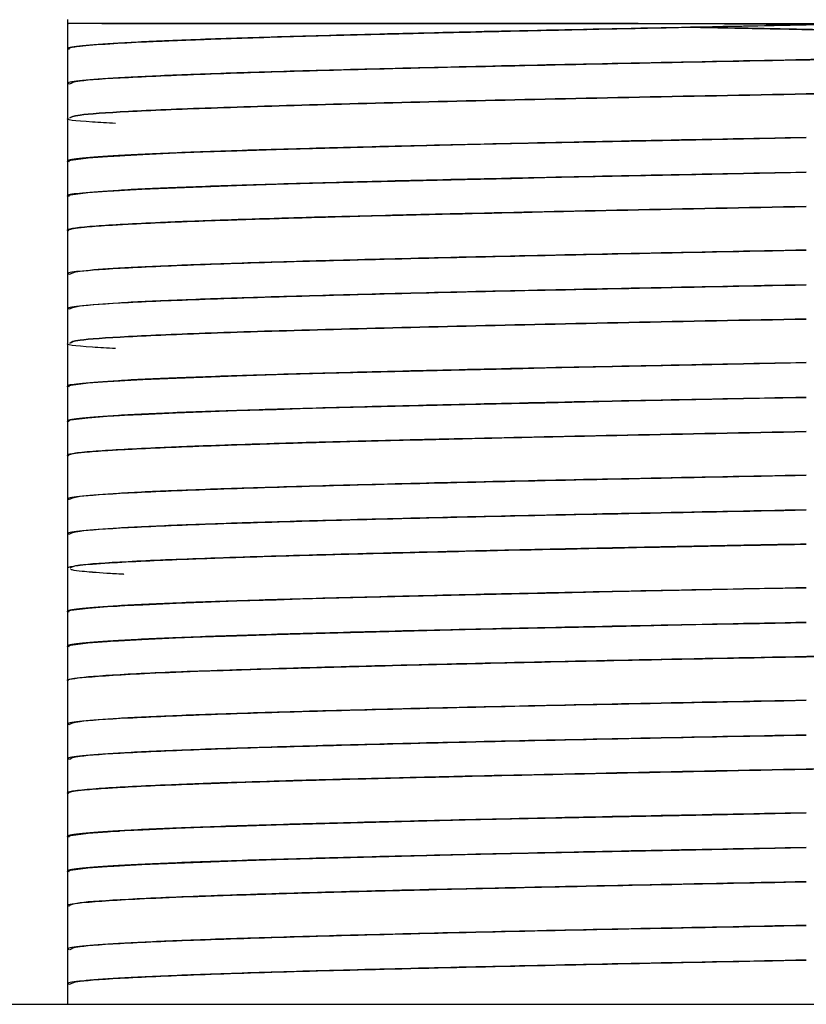
# Model space of a CAD drawing. Units: millimetres. Extents: x 10 to 416, y 10 to 287.
# Drawn here: x 256 to 258, y 167 to 169 of the extents above; entities that cross this region are included whole.
import ezdxf

# ---------------------------------------------------------------- set-up
doc = ezdxf.new("R2010")
doc.units = ezdxf.units.MM

msp = doc.modelspace()

# ---------------------------------------------------------------- linework, layer by layer
at = {"color": 7, "linetype": 'Continuous', "lineweight": 25}
for p, q in [((256.1902, 168.665), (256.1902, 168.6128)), ((257.6326, 168.658), (257.5029, 168.6555)), ((256.1902, 168.6128), (256.1902, 168.6127)), ((256.1902, 168.6127), (256.1902, 168.5511)), ((256.1926, 168.6139), (256.1906, 168.6124)), ((256.1902, 168.5511), (256.1902, 168.5509)), ((256.1902, 168.5509), (256.1902, 168.4903)), ((256.1902, 168.4903), (256.1902, 168.4128)), ((256.1902, 168.413), (256.1902, 168.3511)), ((256.1921, 168.4136), (256.1908, 168.4126)), ((256.1902, 168.3513), (256.1902, 168.2903)), ((256.1902, 168.2903), (256.1902, 168.2128)), ((256.1902, 168.2128), (256.1902, 168.2127)), ((256.1902, 168.2127), (256.1902, 168.1511)), ((256.1923, 168.2137), (256.1909, 168.2126)), ((256.1902, 168.1511), (256.1902, 168.1509)), ((256.1902, 168.1509), (256.1902, 168.0903)), ((256.1902, 168.0903), (256.1902, 168.0128)), ((256.1902, 168.013), (256.1902, 167.9511)), ((256.1921, 168.0136), (256.1908, 168.0126)), ((256.1902, 167.9513), (256.1902, 167.8903)), ((256.1902, 167.8903), (256.1902, 167.8128)), ((256.1902, 167.8128), (256.1902, 167.8127)), ((256.1902, 167.8127), (256.1902, 167.7511)), ((256.1922, 167.8137), (256.1906, 167.8124)), ((256.1902, 167.7511), (256.1902, 167.7509)), ((256.1902, 167.7509), (256.1902, 167.6903)), ((256.1902, 167.6903), (256.1902, 167.6902)), ((256.1902, 167.6902), (256.1902, 167.6128)), ((256.1902, 167.613), (256.1902, 167.5511)), ((256.1923, 167.6137), (256.1909, 167.6126)), ((256.1902, 167.5513), (256.1902, 167.4902)), ((256.1902, 167.4902), (256.1902, 167.4128)), ((256.1922, 167.4137), (256.1907, 167.4125)), ((256.1902, 167.4128), (256.1902, 167.4127)), ((256.1902, 167.4127), (256.1902, 167.3511)), ((256.1902, 167.3511), (256.1902, 167.3509)), ((256.1902, 167.3509), (256.1902, 167.2903)), ((256.1902, 167.2903), (256.1902, 167.2128)), ((256.1902, 167.213), (256.1902, 167.1511)), ((256.1921, 167.2136), (256.1908, 167.2126)), ((256.1902, 167.1513), (256.1902, 167.0902)), ((256.1902, 167.0903), (256.1902, 167.0128)), ((256.1902, 167.0128), (256.1902, 167.0127)), ((256.1902, 167.0127), (256.1902, 166.9511)), ((256.1922, 167.0137), (256.1908, 167.0126)), ((256.1902, 166.9511), (256.1902, 166.9509)), ((256.1902, 166.9509), (256.1902, 166.9152)), ((255.6902, 166.9152), (257.8902, 166.9152))]:
    msp.add_line(p, q, dxfattribs=at)
at = {"color": 7, "linetype": 'Continuous', "lineweight": 25, "flags": 128}
for points in [[(256.1902, 168.4128), (256.1903, 168.4131), (256.1907, 168.4136), (256.1963, 168.4155), (256.2271, 168.4194), (256.2613, 168.422), (256.2727, 168.4227), (256.2788, 168.423), (256.2804, 168.4231), (256.2812, 168.4232), (256.2814, 168.4232), (256.2815, 168.4232), (256.2815, 168.4232), (256.2815, 168.4232), (256.2816, 168.4232), (256.2816, 168.4232), (256.2816, 168.4232), (256.2816, 168.4232), (256.2816, 168.4232), (256.2816, 168.4232), (256.2816, 168.4232), (256.2822, 168.4232), (256.2832, 168.4233), (256.2925, 168.4238), (256.324, 168.4254), (256.3836, 168.4281), (256.4307, 168.4299), (256.4911, 168.432), (256.5611, 168.4342), (256.6035, 168.4355), (256.6478, 168.4367), (256.8967, 168.4429), (256.9791, 168.4447), (257.0388, 168.446), (257.1584, 168.4486), (257.3067, 168.4516), (257.42, 168.4539), (257.5029, 168.4555)], [(256.1902, 168.3511), (256.1903, 168.3513), (256.1906, 168.3518), (256.1959, 168.3536), (256.2264, 168.3576), (256.261, 168.3602), (256.2725, 168.3609), (256.2788, 168.3613), (256.2804, 168.3614), (256.2812, 168.3614), (256.2814, 168.3615), (256.2815, 168.3615), (256.2815, 168.3615), (256.2815, 168.3615), (256.2815, 168.3615), (256.2815, 168.3615), (256.2815, 168.3615), (256.2815, 168.3615), (256.2815, 168.3615), (256.2815, 168.3615), (256.2815, 168.3615), (256.2815, 168.3615), (256.2815, 168.3615), (256.2815, 168.3615), (256.2815, 168.3615), (256.2815, 168.3615), (256.2815, 168.3615), (256.2816, 168.3615), (256.2816, 168.3615), (256.2817, 168.3615), (256.2829, 168.3615), (256.2916, 168.362), (256.3226, 168.3636), (256.3821, 168.3663), (256.4294, 168.3681), (256.4904, 168.3703), (256.5611, 168.3725), (256.6035, 168.3738), (256.6479, 168.375), (256.8967, 168.3812), (256.979, 168.383), (257.0384, 168.3843), (257.1582, 168.3868), (257.3065, 168.3899), (257.4195, 168.3922), (257.5029, 168.3938)], [(256.1902, 168.0128), (256.1903, 168.0131), (256.1907, 168.0136), (256.1963, 168.0155), (256.2271, 168.0194), (256.2613, 168.022), (256.2727, 168.0227), (256.2788, 168.023), (256.2804, 168.0231), (256.2812, 168.0232), (256.2814, 168.0232), (256.2815, 168.0232), (256.2815, 168.0232), (256.2815, 168.0232), (256.2816, 168.0232), (256.2816, 168.0232), (256.2816, 168.0232), (256.2816, 168.0232), (256.2816, 168.0232), (256.2816, 168.0232), (256.2816, 168.0232), (256.2822, 168.0232), (256.2832, 168.0233), (256.2925, 168.0238), (256.324, 168.0254), (256.3836, 168.0281), (256.4307, 168.0299), (256.4911, 168.032), (256.5611, 168.0342), (256.6035, 168.0355), (256.6478, 168.0367), (256.8967, 168.0429), (256.9791, 168.0447), (257.0388, 168.046), (257.1584, 168.0486), (257.3067, 168.0516), (257.42, 168.0539), (257.5029, 168.0555)], [(256.1902, 167.9511), (256.1903, 167.9513), (256.1906, 167.9518), (256.1959, 167.9536), (256.2264, 167.9576), (256.261, 167.9602), (256.2725, 167.9609), (256.2788, 167.9613), (256.2804, 167.9614), (256.2812, 167.9614), (256.2814, 167.9615), (256.2815, 167.9615), (256.2815, 167.9615), (256.2815, 167.9615), (256.2815, 167.9615), (256.2815, 167.9615), (256.2815, 167.9615), (256.2815, 167.9615), (256.2815, 167.9615), (256.2815, 167.9615), (256.2815, 167.9615), (256.2815, 167.9615), (256.2815, 167.9615), (256.2815, 167.9615), (256.2815, 167.9615), (256.2815, 167.9615), (256.2815, 167.9615), (256.2816, 167.9615), (256.2816, 167.9615), (256.2817, 167.9615), (256.2829, 167.9615), (256.2916, 167.962), (256.3226, 167.9636), (256.3821, 167.9663), (256.4294, 167.9681), (256.4904, 167.9703), (256.5611, 167.9725), (256.6035, 167.9738), (256.6479, 167.975), (256.8967, 167.9812), (256.979, 167.983), (257.0384, 167.9843), (257.1582, 167.9868), (257.3065, 167.9899), (257.4195, 167.9922), (257.5029, 167.9938)], [(256.1902, 167.6128), (256.1903, 167.6131), (256.1907, 167.6136), (256.1963, 167.6155), (256.2271, 167.6194), (256.2613, 167.622), (256.2727, 167.6227), (256.2788, 167.623), (256.2804, 167.6231), (256.2812, 167.6232), (256.2814, 167.6232), (256.2815, 167.6232), (256.2815, 167.6232), (256.2815, 167.6232), (256.2816, 167.6232), (256.2816, 167.6232), (256.2816, 167.6232), (256.2816, 167.6232), (256.2816, 167.6232), (256.2816, 167.6232), (256.2816, 167.6232), (256.2822, 167.6232), (256.2832, 167.6233), (256.2925, 167.6238), (256.324, 167.6254), (256.3836, 167.6281), (256.4307, 167.6299), (256.4911, 167.632), (256.5611, 167.6342), (256.6035, 167.6355), (256.6478, 167.6367), (256.8967, 167.6429), (256.9791, 167.6447), (257.0388, 167.646), (257.1584, 167.6486), (257.3067, 167.6516), (257.42, 167.6539), (257.5029, 167.6555)], [(256.1902, 167.5511), (256.1903, 167.5513), (256.1906, 167.5518), (256.1959, 167.5536), (256.2264, 167.5576), (256.261, 167.5602), (256.2725, 167.5609), (256.2788, 167.5613), (256.2804, 167.5614), (256.2812, 167.5614), (256.2814, 167.5615), (256.2815, 167.5615), (256.2815, 167.5615), (256.2815, 167.5615), (256.2815, 167.5615), (256.2815, 167.5615), (256.2815, 167.5615), (256.2815, 167.5615), (256.2815, 167.5615), (256.2815, 167.5615), (256.2815, 167.5615), (256.2815, 167.5615), (256.2815, 167.5615), (256.2815, 167.5615), (256.2815, 167.5615), (256.2815, 167.5615), (256.2815, 167.5615), (256.2816, 167.5615), (256.2816, 167.5615), (256.2817, 167.5615), (256.2829, 167.5615), (256.2916, 167.562), (256.3226, 167.5636), (256.3821, 167.5663), (256.4294, 167.5681), (256.4904, 167.5703), (256.5611, 167.5725), (256.6035, 167.5738), (256.6479, 167.575), (256.8967, 167.5812), (256.979, 167.583), (257.0384, 167.5843), (257.1582, 167.5868), (257.3065, 167.5899), (257.4195, 167.5922), (257.5029, 167.5938)], [(256.1902, 167.2128), (256.1903, 167.2131), (256.1907, 167.2136), (256.1963, 167.2155), (256.2271, 167.2194), (256.2613, 167.222), (256.2727, 167.2227), (256.2788, 167.223), (256.2804, 167.2231), (256.2812, 167.2232), (256.2814, 167.2232), (256.2815, 167.2232), (256.2815, 167.2232), (256.2815, 167.2232), (256.2816, 167.2232), (256.2816, 167.2232), (256.2816, 167.2232), (256.2816, 167.2232), (256.2816, 167.2232), (256.2816, 167.2232), (256.2816, 167.2232), (256.2822, 167.2232), (256.2832, 167.2233), (256.2925, 167.2238), (256.324, 167.2254), (256.3836, 167.2281), (256.4307, 167.2299), (256.4911, 167.232), (256.5611, 167.2342), (256.6035, 167.2355), (256.6478, 167.2367), (256.8967, 167.2429), (256.9791, 167.2447), (257.0388, 167.246), (257.1584, 167.2486), (257.3067, 167.2516), (257.42, 167.2539), (257.5029, 167.2555)], [(256.1902, 167.1511), (256.1903, 167.1513), (256.1906, 167.1518), (256.1959, 167.1536), (256.2264, 167.1576), (256.261, 167.1602), (256.2725, 167.1609), (256.2788, 167.1613), (256.2804, 167.1614), (256.2812, 167.1614), (256.2814, 167.1615), (256.2815, 167.1615), (256.2815, 167.1615), (256.2815, 167.1615), (256.2815, 167.1615), (256.2815, 167.1615), (256.2815, 167.1615), (256.2815, 167.1615), (256.2815, 167.1615), (256.2815, 167.1615), (256.2815, 167.1615), (256.2815, 167.1615), (256.2815, 167.1615), (256.2815, 167.1615), (256.2815, 167.1615), (256.2815, 167.1615), (256.2815, 167.1615), (256.2816, 167.1615), (256.2816, 167.1615), (256.2817, 167.1615), (256.2829, 167.1615), (256.2916, 167.162), (256.3226, 167.1636), (256.3821, 167.1663), (256.4294, 167.1681), (256.4904, 167.1703), (256.5611, 167.1725), (256.6035, 167.1738), (256.6479, 167.175), (256.8967, 167.1812), (256.979, 167.183), (257.0384, 167.1843), (257.1582, 167.1868), (257.3065, 167.1899), (257.4195, 167.1922), (257.5029, 167.1938)]]:
    msp.add_lwpolyline(points, dxfattribs=at)
at = {"color": 7, "linetype": 'Continuous', "lineweight": 25}
for points, knots in [([(257.5029, 168.6559), (257.4647, 168.6563), (257.3839, 168.6572), (257.2724, 168.6578), (257.1553, 168.658), (257.0073, 168.658), (256.8285, 168.658), (256.6441, 168.658), (256.4865, 168.658), (256.3596, 168.658), (256.2648, 168.658), (256.209, 168.658), (256.1855, 168.658), (256.1914, 168.658), (256.192, 168.658)], [0, 0, 0, 0, 0.0518905, 0.1098883, 0.1556711, 0.2197605, 0.3295658, 0.4393711, 0.5491764, 0.6589817, 0.768787, 0.8785923, 0.9883976, 1, 1, 1, 1]), ([(256.1907, 168.6128), (256.191, 168.6134), (256.1916, 168.6146), (256.1999, 168.6164), (256.2187, 168.6189), (256.2572, 168.622), (256.3146, 168.6251), (256.3611, 168.6272), (256.3918, 168.6284), (256.4194, 168.6295), (256.4599, 168.631), (256.5181, 168.6329), (256.6012, 168.6355), (256.6921, 168.6379), (256.7904, 168.6404), (256.8861, 168.6426), (256.9897, 168.645), (257.1149, 168.6478), (257.2887, 168.6515), (257.4265, 168.6544), (257.5029, 168.6559)], [0, 0, 0, 0, 0.0416736, 0.0846812, 0.121356, 0.2226166, 0.3050737, 0.3392555, 0.3687285, 0.3934925, 0.4135472, 0.4720045, 0.5304615, 0.5889184, 0.6473751, 0.7058317, 0.7487381, 0.8120768, 0.895836, 1, 1, 1, 1]), ([(256.2528, 168.658), (256.2517, 168.658), (256.2477, 168.658), (256.2788, 168.658), (256.345, 168.658), (256.4484, 168.658), (256.5842, 168.658), (256.7496, 168.658), (256.9405, 168.658), (257.1541, 168.658), (257.3861, 168.658), (257.5501, 168.658), (257.6326, 168.658)], [0, 0, 0, 0, 0.043718, 0.147893, 0.25218, 0.358215, 0.464859, 0.570932, 0.677062, 0.783866, 0.891351, 1, 1, 1, 1]), ([(257.5029, 168.6555), (257.4036, 168.6536), (257.2078, 168.6497), (256.9437, 168.6441), (256.7151, 168.6386), (256.5268, 168.6333), (256.3805, 168.6282), (256.2754, 168.6232), (256.2136, 168.6184), (256.1876, 168.6149), (256.1924, 168.613), (256.1933, 168.6127)], [0, 0, 0, 0, 0.135919, 0.267802, 0.395647, 0.519455, 0.639224, 0.754953, 0.866642, 0.974289, 1, 1, 1, 1]), ([(257.2971, 168.6517), (257.3132, 168.6513), (257.3561, 168.6505), (257.4296, 168.649), (257.5199, 168.6473), (257.6788, 168.6442), (257.9351, 168.6394), (258.1545, 168.6354), (258.2775, 168.6331)], [0, 0, 0, 0, 0.051878, 0.137892, 0.231416, 0.33245, 0.625524, 1, 1, 1, 1]), ([(258.2775, 168.6331), (258.2339, 168.6339), (258.1497, 168.6355), (258.0258, 168.6378), (257.9104, 168.6399), (257.8039, 168.6419), (257.7068, 168.6437), (257.5672, 168.6463), (257.4295, 168.649), (257.3266, 168.6511), (257.2974, 168.6517)], [0, 0, 0, 0, 0.133959, 0.258847, 0.374665, 0.481411, 0.579084, 0.667684, 0.905722, 1, 1, 1, 1]), ([(259.5874, 168.6511), (259.5883, 168.6509), (259.5948, 168.6486), (259.5644, 168.6451), (259.5027, 168.6407), (259.4277, 168.637), (259.3255, 168.6331), (259.1919, 168.6288), (259.0167, 168.6241), (258.7959, 168.619), (258.528, 168.6133), (258.2155, 168.6072), (257.9494, 168.6022), (257.751, 168.5985), (257.6268, 168.5962), (257.5445, 168.5946), (257.5029, 168.5938)], [0, 0, 0, 0, 0.0157143, 0.1198228, 0.1809158, 0.2479942, 0.3137327, 0.3875472, 0.4694338, 0.5593882, 0.6574057, 0.7634811, 0.8776086, 0.9175079, 0.9583057, 1, 1, 1, 1]), ([(257.5029, 168.5938), (257.505, 168.5938), (257.5099, 168.5939), (257.5208, 168.5941), (257.5452, 168.5946), (257.6101, 168.5958), (257.7176, 168.5978), (257.8245, 168.5998), (257.9189, 168.6015), (258.0157, 168.6033), (258.1664, 168.6062), (258.3388, 168.6095), (258.5027, 168.6128), (258.6338, 168.6155), (258.7564, 168.6181), (258.8733, 168.6206), (258.9858, 168.6232), (259.1057, 168.6263), (259.2306, 168.6298), (259.3926, 168.6353), (259.481, 168.6393), (259.5233, 168.642), (259.5288, 168.6424), (259.5415, 168.6433), (259.5602, 168.6449), (259.5797, 168.6472), (259.5901, 168.6493), (259.5893, 168.6507), (259.589, 168.6511)], [0, 0, 0, 0, 0.002071, 0.004921, 0.01098, 0.026601, 0.0698, 0.117355, 0.131473, 0.16243, 0.212264, 0.279971, 0.334875, 0.381629, 0.420231, 0.47124, 0.517765, 0.559805, 0.630335, 0.700866, 0.839659, 0.84296, 0.848007, 0.859468, 0.890662, 0.930135, 0.980567, 1, 1, 1, 1]), ([(257.5029, 168.5938), (257.4036, 168.5918), (257.2078, 168.588), (256.9437, 168.5824), (256.7151, 168.5769), (256.5268, 168.5716), (256.3805, 168.5665), (256.2754, 168.5615), (256.2136, 168.5567), (256.1876, 168.5532), (256.1924, 168.5513), (256.1933, 168.5509)], [0, 0, 0, 0, 0.135919, 0.267803, 0.395649, 0.519457, 0.639226, 0.754956, 0.866645, 0.974292, 1, 1, 1, 1]), ([(256.1948, 168.5511), (256.1973, 168.5528), (256.2028, 168.5566), (256.2896, 168.5625), (256.4363, 168.5688), (256.6406, 168.575), (256.8927, 168.5813), (257.1822, 168.5875), (257.396, 168.5917), (257.5029, 168.5938)], [0, 0, 0, 0, 0.121492, 0.26791, 0.414328, 0.560746, 0.707164, 0.853582, 1, 1, 1, 1]), ([(257.5029, 168.533), (257.5632, 168.5342), (257.7034, 168.5368), (257.9258, 168.5409), (258.1646, 168.5454), (258.3806, 168.5496), (258.5595, 168.5532), (258.6887, 168.5559), (258.7865, 168.558), (258.881, 168.56), (258.9955, 168.5627), (259.1343, 168.5663), (259.2535, 168.5699), (259.3457, 168.573), (259.4102, 168.5755), (259.4653, 168.578), (259.5109, 168.5804), (259.5484, 168.583), (259.5829, 168.5863), (259.5844, 168.5888), (259.5853, 168.5903)], [0, 0, 0, 0, 0.0602358, 0.1401229, 0.2171618, 0.2947453, 0.3570233, 0.4039816, 0.4356114, 0.4678527, 0.5150088, 0.5770712, 0.6540286, 0.6974858, 0.7409405, 0.784395, 0.8278495, 0.8713038, 0.9230144, 1, 1, 1, 1]), ([(259.5898, 168.5902), (259.5896, 168.5897), (259.589, 168.5886), (259.581, 168.5868), (259.5667, 168.5848), (259.5448, 168.5828), (259.5117, 168.5804), (259.466, 168.578), (259.4097, 168.5755), (259.3461, 168.573), (259.2549, 168.5699), (259.1343, 168.5663), (258.9956, 168.5627), (258.881, 168.56), (258.7929, 168.5581), (258.7136, 168.5564), (258.6217, 168.5545), (258.499, 168.552), (258.3435, 168.5489), (258.1059, 168.5443), (257.8608, 168.5397), (257.6593, 168.5359), (257.5714, 168.5343), (257.533, 168.5336), (257.5146, 168.5333), (257.5065, 168.5331), (257.5029, 168.533)], [0, 0, 0, 0, 0.0271615, 0.0602377, 0.0940051, 0.1284637, 0.1679598, 0.2167932, 0.2602431, 0.300209, 0.3458099, 0.4227931, 0.4848774, 0.5320515, 0.5643069, 0.5883913, 0.6222927, 0.6660086, 0.7195354, 0.7828682, 0.9043676, 0.9579132, 0.9814806, 0.9918508, 0.9964138, 1, 1, 1, 1]), ([(256.1948, 168.4903), (256.1973, 168.492), (256.2028, 168.4959), (256.2896, 168.5018), (256.4363, 168.508), (256.6406, 168.5143), (256.8927, 168.5205), (257.1822, 168.5268), (257.396, 168.531), (257.5029, 168.533)], [0, 0, 0, 0, 0.121491, 0.267909, 0.414327, 0.560745, 0.707164, 0.853582, 1, 1, 1, 1]), ([(257.5029, 168.533), (257.396, 168.531), (257.1822, 168.5268), (256.8927, 168.5205), (256.6406, 168.5143), (256.4363, 168.508), (256.2896, 168.5018), (256.2028, 168.4959), (256.1973, 168.492), (256.1948, 168.4903)], [0, 0, 0, 0, 0.146403, 0.292806, 0.439209, 0.585611, 0.732014, 0.878417, 1, 1, 1, 1]), ([(256.2757, 168.4806), (256.2614, 168.4814), (256.2096, 168.4843), (256.1839, 168.4872), (256.1917, 168.4894), (256.192, 168.4895)], [0, 0, 0, 0, 0.2680118, 0.9733142, 1, 1, 1, 1]), ([(257.5029, 168.4555), (257.4036, 168.4536), (257.2078, 168.4498), (256.9437, 168.4442), (256.7151, 168.4387), (256.5268, 168.4335), (256.3805, 168.4284), (256.2754, 168.4235), (256.2136, 168.4187), (256.1876, 168.4152), (256.1924, 168.4134), (256.1933, 168.413)], [0, 0, 0, 0, 0.135924, 0.267811, 0.395661, 0.519473, 0.639246, 0.754978, 0.86667, 0.974319, 1, 1, 1, 1]), ([(257.5029, 168.3938), (257.4036, 168.3919), (257.2078, 168.3881), (256.9437, 168.3825), (256.7151, 168.377), (256.5268, 168.3717), (256.3805, 168.3667), (256.2754, 168.3617), (256.2136, 168.357), (256.1876, 168.3535), (256.1924, 168.3516), (256.1933, 168.3513)], [0, 0, 0, 0, 0.135925, 0.267813, 0.395664, 0.519477, 0.63925, 0.754983, 0.866676, 0.974326, 1, 1, 1, 1]), ([(256.1905, 168.2903), (256.1904, 168.2904), (256.1893, 168.2909), (256.1926, 168.2922), (256.2005, 168.2941), (256.2212, 168.2966), (256.2544, 168.2992), (256.3205, 168.303), (256.4196, 168.3072), (256.5666, 168.312), (256.716, 168.3162), (256.915, 168.3208), (257.1789, 168.3266), (257.3954, 168.3309), (257.5029, 168.333)], [0, 0, 0, 0, 0.0040352, 0.038729, 0.0836175, 0.141512, 0.2180205, 0.2670574, 0.4139575, 0.5119797, 0.5992398, 0.7035485, 0.8527587, 1, 1, 1, 1]), ([(257.5029, 168.333), (257.3954, 168.3309), (257.1809, 168.3267), (256.949, 168.3216), (256.7915, 168.3179), (256.7029, 168.3157), (256.6298, 168.3138), (256.5526, 168.3115), (256.4554, 168.3084), (256.3616, 168.3048), (256.2882, 168.3012), (256.2357, 168.2979), (256.2039, 168.2947), (256.1886, 168.2921), (256.1921, 168.2907), (256.1929, 168.2903)], [0, 0, 0, 0, 0.147177, 0.293462, 0.351659, 0.409857, 0.451444, 0.490759, 0.565866, 0.667718, 0.741413, 0.81647, 0.902685, 0.975924, 1, 1, 1, 1]), ([(257.5029, 168.2555), (257.4036, 168.2536), (257.2078, 168.2497), (256.9437, 168.2441), (256.7151, 168.2386), (256.5268, 168.2333), (256.3805, 168.2282), (256.2754, 168.2232), (256.2136, 168.2184), (256.1876, 168.2149), (256.1924, 168.213), (256.1933, 168.2127)], [0, 0, 0, 0, 0.135919, 0.267802, 0.395647, 0.519455, 0.639224, 0.754953, 0.866642, 0.974289, 1, 1, 1, 1]), ([(256.1948, 168.2128), (256.1973, 168.2145), (256.2027, 168.2183), (256.2896, 168.2242), (256.4363, 168.2305), (256.6406, 168.2367), (256.8927, 168.243), (257.1822, 168.2493), (257.396, 168.2534), (257.5029, 168.2555)], [0, 0, 0, 0, 0.121818, 0.268182, 0.414545, 0.560909, 0.707273, 0.853636, 1, 1, 1, 1]), ([(257.5029, 168.1938), (257.4036, 168.1918), (257.2078, 168.188), (256.9437, 168.1824), (256.7151, 168.1769), (256.5268, 168.1716), (256.3805, 168.1665), (256.2754, 168.1615), (256.2136, 168.1567), (256.1876, 168.1532), (256.1924, 168.1513), (256.1933, 168.1509)], [0, 0, 0, 0, 0.135919, 0.267802, 0.395647, 0.519455, 0.639224, 0.754953, 0.866642, 0.974289, 1, 1, 1, 1]), ([(256.1948, 168.1511), (256.1973, 168.1528), (256.2028, 168.1566), (256.2896, 168.1625), (256.4363, 168.1688), (256.6406, 168.175), (256.8927, 168.1813), (257.1822, 168.1875), (257.396, 168.1917), (257.5029, 168.1938)], [0, 0, 0, 0, 0.121494, 0.267912, 0.41433, 0.560747, 0.707165, 0.853582, 1, 1, 1, 1]), ([(256.1948, 168.0903), (256.1973, 168.092), (256.2028, 168.0959), (256.2896, 168.1018), (256.4363, 168.108), (256.6406, 168.1143), (256.8927, 168.1205), (257.1822, 168.1268), (257.396, 168.131), (257.5029, 168.133)], [0, 0, 0, 0, 0.121494, 0.267912, 0.41433, 0.560747, 0.707165, 0.853582, 1, 1, 1, 1]), ([(257.5029, 168.133), (257.396, 168.131), (257.1822, 168.1268), (256.8927, 168.1205), (256.6406, 168.1143), (256.4363, 168.108), (256.2896, 168.1018), (256.2028, 168.0959), (256.1973, 168.092), (256.1949, 168.0903)], [0, 0, 0, 0, 0.146443, 0.292886, 0.439329, 0.585772, 0.732215, 0.878658, 1, 1, 1, 1]), ([(256.2758, 168.0806), (256.2615, 168.0814), (256.2096, 168.0843), (256.1839, 168.0872), (256.1916, 168.0894), (256.1918, 168.0894)], [0, 0, 0, 0, 0.269414, 0.977602, 1, 1, 1, 1]), ([(257.5029, 168.0555), (257.4036, 168.0536), (257.2079, 168.0498), (256.9437, 168.0442), (256.7152, 168.0387), (256.5269, 168.0335), (256.3806, 168.0284), (256.2754, 168.0235), (256.2136, 168.0187), (256.1876, 168.0152), (256.1924, 168.0134), (256.1933, 168.013)], [0, 0, 0, 0, 0.135904, 0.267774, 0.395607, 0.519403, 0.639161, 0.754881, 0.866561, 0.9742, 1, 1, 1, 1]), ([(257.5029, 167.9938), (257.4036, 167.9919), (257.2078, 167.9881), (256.9437, 167.9825), (256.7151, 167.977), (256.5268, 167.9717), (256.3805, 167.9667), (256.2754, 167.9617), (256.2136, 167.957), (256.1876, 167.9535), (256.1924, 167.9516), (256.1933, 167.9513)], [0, 0, 0, 0, 0.135921, 0.267805, 0.395652, 0.519461, 0.639231, 0.754962, 0.866651, 0.974299, 1, 1, 1, 1]), ([(256.1905, 167.8903), (256.1904, 167.8904), (256.1893, 167.8909), (256.1926, 167.8922), (256.2005, 167.8941), (256.2212, 167.8966), (256.2544, 167.8992), (256.3205, 167.903), (256.4196, 167.9072), (256.5666, 167.912), (256.716, 167.9162), (256.915, 167.9208), (257.1789, 167.9266), (257.3954, 167.9309), (257.5029, 167.933)], [0, 0, 0, 0, 0.004035, 0.038729, 0.083618, 0.141512, 0.21802, 0.267057, 0.413957, 0.51198, 0.59924, 0.703549, 0.852759, 1, 1, 1, 1]), ([(257.5029, 167.933), (257.3954, 167.9309), (257.1809, 167.9267), (256.949, 167.9216), (256.7915, 167.9179), (256.7029, 167.9157), (256.6298, 167.9138), (256.5526, 167.9115), (256.4554, 167.9084), (256.3616, 167.9048), (256.2882, 167.9012), (256.2357, 167.8979), (256.2039, 167.8947), (256.1886, 167.8921), (256.1921, 167.8907), (256.1929, 167.8903)], [0, 0, 0, 0, 0.147174, 0.293456, 0.351653, 0.409849, 0.451436, 0.49075, 0.565856, 0.667705, 0.7414, 0.816455, 0.902668, 0.975906, 1, 1, 1, 1]), ([(257.5029, 167.8555), (257.4036, 167.8536), (257.2078, 167.8497), (256.9437, 167.8441), (256.7151, 167.8386), (256.5268, 167.8333), (256.3805, 167.8282), (256.2754, 167.8232), (256.2136, 167.8184), (256.1876, 167.8149), (256.1924, 167.813), (256.1933, 167.8127)], [0, 0, 0, 0, 0.135919, 0.267802, 0.395648, 0.519456, 0.639225, 0.754954, 0.866643, 0.97429, 1, 1, 1, 1]), ([(256.1948, 167.8128), (256.1973, 167.8145), (256.2027, 167.8183), (256.2896, 167.8242), (256.4363, 167.8305), (256.6406, 167.8367), (256.8927, 167.843), (257.1822, 167.8493), (257.396, 167.8534), (257.5029, 167.8555)], [0, 0, 0, 0, 0.121839, 0.268199, 0.414559, 0.560919, 0.70728, 0.85364, 1, 1, 1, 1]), ([(257.5029, 167.7938), (257.4036, 167.7918), (257.2078, 167.788), (256.9437, 167.7824), (256.7151, 167.7769), (256.5268, 167.7716), (256.3805, 167.7665), (256.2754, 167.7615), (256.2136, 167.7567), (256.1876, 167.7532), (256.1924, 167.7513), (256.1933, 167.7509)], [0, 0, 0, 0, 0.135919, 0.267802, 0.395647, 0.519455, 0.639224, 0.754953, 0.866642, 0.974289, 1, 1, 1, 1]), ([(256.1948, 167.7511), (256.1973, 167.7528), (256.2028, 167.7566), (256.2896, 167.7625), (256.4363, 167.7688), (256.6406, 167.775), (256.8927, 167.7813), (257.1822, 167.7875), (257.396, 167.7917), (257.5029, 167.7938)], [0, 0, 0, 0, 0.121494, 0.267912, 0.41433, 0.560747, 0.707165, 0.853582, 1, 1, 1, 1]), ([(256.1907, 167.6903), (256.191, 167.6909), (256.1916, 167.6921), (256.1999, 167.6939), (256.2186, 167.6964), (256.2568, 167.6995), (256.3216, 167.703), (256.3851, 167.7057), (256.4448, 167.708), (256.5112, 167.7102), (256.6016, 167.713), (256.7299, 167.7164), (256.9322, 167.7213), (257.1562, 167.7261), (257.348, 167.73), (257.4344, 167.7317), (257.4727, 167.7324), (257.4896, 167.7328), (257.4971, 167.7329), (257.5007, 167.733), (257.5022, 167.733), (257.5029, 167.733)], [0, 0, 0, 0, 0.0416831, 0.0847055, 0.1214342, 0.2218901, 0.3040922, 0.3680283, 0.4136885, 0.4612239, 0.5257882, 0.6073729, 0.7059669, 0.8704949, 0.9430065, 0.9749218, 0.9889654, 0.9951447, 0.9978636, 0.9990599, 1, 1, 1, 1]), ([(257.5029, 167.733), (257.4491, 167.732), (257.3413, 167.7299), (257.186, 167.7268), (257.0372, 167.7236), (256.85, 167.7194), (256.6397, 167.7142), (256.4354, 167.7079), (256.2889, 167.7017), (256.2025, 167.6958), (256.1974, 167.692), (256.195, 167.6902)], [0, 0, 0, 0, 0.073364, 0.146729, 0.220094, 0.293459, 0.440012, 0.586565, 0.733117, 0.87967, 1, 1, 1, 1]), ([(256.2904, 167.6793), (256.2901, 167.6794), (256.2783, 167.6799), (256.2596, 167.6811), (256.2421, 167.6823), (256.2278, 167.6835), (256.2134, 167.6849), (256.1998, 167.6865), (256.1971, 167.6876), (256.1964, 167.6879)], [0, 0, 0, 0, 0.00524, 0.212019, 0.418797, 0.439803, 0.623549, 0.900902, 1, 1, 1, 1]), ([(257.5029, 167.6555), (257.4036, 167.6536), (257.2078, 167.6498), (256.9437, 167.6442), (256.7151, 167.6387), (256.5268, 167.6335), (256.3806, 167.6284), (256.2754, 167.6235), (256.2136, 167.6187), (256.1876, 167.6152), (256.1924, 167.6134), (256.1933, 167.613)], [0, 0, 0, 0, 0.135911, 0.267786, 0.395624, 0.519426, 0.639188, 0.754912, 0.866596, 0.974238, 1, 1, 1, 1]), ([(257.5029, 167.5938), (257.4036, 167.5919), (257.2079, 167.5881), (256.9437, 167.5825), (256.7152, 167.577), (256.5269, 167.5718), (256.3806, 167.5667), (256.2754, 167.5617), (256.2136, 167.557), (256.1876, 167.5535), (256.1924, 167.5516), (256.1933, 167.5513)], [0, 0, 0, 0, 0.135905, 0.267774, 0.395607, 0.519404, 0.639162, 0.754882, 0.866562, 0.974201, 1, 1, 1, 1]), ([(257.5029, 167.533), (257.5201, 167.5334), (257.5646, 167.5342), (257.6473, 167.5358), (257.7507, 167.5377), (257.9264, 167.5409), (258.1439, 167.545), (258.3806, 167.5496), (258.5595, 167.5532), (258.6887, 167.5559), (258.7865, 167.558), (258.881, 167.56), (258.9955, 167.5627), (259.1343, 167.5663), (259.2535, 167.5699), (259.3457, 167.573), (259.4102, 167.5755), (259.4653, 167.578), (259.5109, 167.5804), (259.5484, 167.583), (259.5829, 167.5863), (259.5844, 167.5888), (259.5853, 167.5903)], [0, 0, 0, 0, 0.017296, 0.044713, 0.082254, 0.119249, 0.217173, 0.294756, 0.357033, 0.403991, 0.43562, 0.467861, 0.515017, 0.577077, 0.654032, 0.697489, 0.740943, 0.784397, 0.82785, 0.871304, 0.923014, 1, 1, 1, 1]), ([(259.5898, 167.5902), (259.5899, 167.5901), (259.5905, 167.5894), (259.5869, 167.5881), (259.5785, 167.5864), (259.5646, 167.5846), (259.5438, 167.5827), (259.5117, 167.5804), (259.466, 167.578), (259.4097, 167.5755), (259.3461, 167.573), (259.2549, 167.5699), (259.1343, 167.5663), (258.9956, 167.5627), (258.881, 167.56), (258.7929, 167.5581), (258.7136, 167.5564), (258.6217, 167.5545), (258.499, 167.552), (258.3435, 167.5489), (258.1059, 167.5443), (257.8609, 167.5397), (257.6593, 167.5359), (257.5714, 167.5343), (257.533, 167.5336), (257.5161, 167.5333), (257.5087, 167.5331), (257.5052, 167.5331), (257.5036, 167.5331), (257.5029, 167.533)], [0, 0, 0, 0, 0.007858, 0.037319, 0.06724, 0.097623, 0.128466, 0.167962, 0.216795, 0.260245, 0.300211, 0.345812, 0.422796, 0.48488, 0.532054, 0.564308, 0.588393, 0.622294, 0.66601, 0.719536, 0.782869, 0.904368, 0.957914, 0.981481, 0.991852, 0.996415, 0.998422, 0.999306, 1, 1, 1, 1]), ([(256.1924, 167.4902), (256.1917, 167.4905), (256.1863, 167.4926), (256.221, 167.497), (256.3077, 167.5026), (256.4348, 167.5077), (256.5691, 167.5121), (256.7424, 167.5168), (256.957, 167.5219), (257.212, 167.5274), (257.4039, 167.5311), (257.5029, 167.533)], [0, 0, 0, 0, 0.018497, 0.148534, 0.311579, 0.405641, 0.507978, 0.618585, 0.737461, 0.8646, 1, 1, 1, 1]), ([(257.5029, 167.533), (257.3959, 167.5309), (257.1818, 167.5268), (256.892, 167.5205), (256.6396, 167.5142), (256.4356, 167.5079), (256.2879, 167.5017), (256.2182, 167.4966), (256.195, 167.4929), (256.1887, 167.4912), (256.1904, 167.4903), (256.1905, 167.4902)], [0, 0, 0, 0, 0.1465666, 0.2931331, 0.4396996, 0.5862661, 0.7328326, 0.879399, 0.938105, 0.9968109, 1, 1, 1, 1]), ([(257.5029, 167.4555), (257.4036, 167.4536), (257.2078, 167.4497), (256.9437, 167.4441), (256.7151, 167.4386), (256.5268, 167.4333), (256.3805, 167.4282), (256.2754, 167.4232), (256.2136, 167.4184), (256.1876, 167.4149), (256.1924, 167.413), (256.1933, 167.4127)], [0, 0, 0, 0, 0.135919, 0.267802, 0.395648, 0.519456, 0.639225, 0.754954, 0.866642, 0.97429, 1, 1, 1, 1]), ([(256.1948, 167.4128), (256.1973, 167.4145), (256.2028, 167.4183), (256.2896, 167.4242), (256.4363, 167.4305), (256.6406, 167.4367), (256.8927, 167.443), (257.1822, 167.4493), (257.396, 167.4534), (257.5029, 167.4555)], [0, 0, 0, 0, 0.1215594, 0.2679662, 0.4143729, 0.5607797, 0.7071865, 0.8535932, 1, 1, 1, 1]), ([(257.5029, 167.3938), (257.4036, 167.3918), (257.2078, 167.388), (256.9437, 167.3824), (256.7151, 167.3769), (256.5268, 167.3716), (256.3805, 167.3665), (256.2754, 167.3615), (256.2136, 167.3567), (256.1876, 167.3532), (256.1924, 167.3513), (256.1933, 167.3509)], [0, 0, 0, 0, 0.135919, 0.267802, 0.395648, 0.519456, 0.639225, 0.754954, 0.866643, 0.97429, 1, 1, 1, 1]), ([(256.1948, 167.3511), (256.1973, 167.3528), (256.2028, 167.3566), (256.2896, 167.3625), (256.4363, 167.3688), (256.6406, 167.375), (256.8927, 167.3813), (257.1822, 167.3875), (257.396, 167.3917), (257.5029, 167.3938)], [0, 0, 0, 0, 0.121494, 0.267912, 0.41433, 0.560747, 0.707165, 0.853582, 1, 1, 1, 1]), ([(257.5029, 167.333), (257.5632, 167.3342), (257.7034, 167.3368), (257.9258, 167.3409), (258.1646, 167.3454), (258.3806, 167.3496), (258.5595, 167.3532), (258.6887, 167.3559), (258.7865, 167.358), (258.881, 167.36), (258.9955, 167.3627), (259.1343, 167.3663), (259.2535, 167.3699), (259.3457, 167.373), (259.4101, 167.3755), (259.4653, 167.378), (259.5109, 167.3804), (259.5484, 167.383), (259.5829, 167.3863), (259.5844, 167.3888), (259.5853, 167.3903)], [0, 0, 0, 0, 0.060235, 0.140123, 0.21716, 0.294743, 0.357022, 0.403982, 0.435612, 0.467853, 0.515008, 0.577069, 0.654025, 0.697484, 0.740938, 0.784393, 0.827847, 0.871301, 0.923011, 1, 1, 1, 1]), ([(259.5874, 167.3903), (259.5884, 167.3901), (259.5926, 167.3893), (259.5858, 167.388), (259.5783, 167.3863), (259.5642, 167.3846), (259.5436, 167.3827), (259.5117, 167.3804), (259.466, 167.378), (259.4097, 167.3755), (259.3461, 167.373), (259.2549, 167.3699), (259.1343, 167.3663), (258.9956, 167.3627), (258.881, 167.36), (258.7929, 167.3581), (258.7136, 167.3564), (258.6217, 167.3545), (258.499, 167.352), (258.3435, 167.3489), (258.1059, 167.3443), (257.8608, 167.3397), (257.6593, 167.3359), (257.5714, 167.3343), (257.5294, 167.3335), (257.511, 167.3332), (257.5029, 167.333)], [0, 0, 0, 0, 0.009507, 0.039073, 0.068819, 0.098747, 0.128855, 0.168331, 0.217144, 0.260575, 0.300523, 0.346104, 0.423051, 0.485107, 0.53226, 0.564503, 0.588576, 0.622462, 0.666158, 0.719661, 0.782966, 0.90441, 0.957932, 0.981489, 0.991854, 1, 1, 1, 1]), ([(256.1905, 167.2903), (256.1904, 167.2904), (256.1893, 167.2909), (256.1926, 167.2922), (256.2005, 167.2941), (256.2212, 167.2966), (256.2544, 167.2992), (256.3205, 167.303), (256.4195, 167.3072), (256.5666, 167.312), (256.7159, 167.3162), (256.9149, 167.3208), (257.1788, 167.3266), (257.3954, 167.3309), (257.5029, 167.333)], [0, 0, 0, 0, 0.004026, 0.038725, 0.083616, 0.14151, 0.218014, 0.267051, 0.413952, 0.511975, 0.599236, 0.703554, 0.852757, 1, 1, 1, 1]), ([(257.5029, 167.333), (257.3953, 167.3309), (257.1809, 167.3267), (256.9489, 167.3216), (256.7915, 167.3179), (256.7029, 167.3157), (256.6298, 167.3138), (256.5526, 167.3115), (256.4554, 167.3084), (256.3615, 167.3048), (256.2882, 167.3012), (256.2357, 167.2979), (256.2039, 167.2947), (256.1886, 167.2921), (256.1921, 167.2907), (256.1929, 167.2903)], [0, 0, 0, 0, 0.147178, 0.293464, 0.351662, 0.40986, 0.451447, 0.490761, 0.56587, 0.667723, 0.741419, 0.816473, 0.902685, 0.975932, 1, 1, 1, 1]), ([(257.5029, 167.2555), (257.4036, 167.2536), (257.2078, 167.2498), (256.9436, 167.2442), (256.7149, 167.2387), (256.5266, 167.2335), (256.3804, 167.2284), (256.2753, 167.2235), (256.2135, 167.2187), (256.1876, 167.2152), (256.1923, 167.2134), (256.1933, 167.213)], [0, 0, 0, 0, 0.135952, 0.267866, 0.39574, 0.519575, 0.639368, 0.75512, 0.866829, 0.974494, 1, 1, 1, 1]), ([(257.5029, 167.1938), (257.4036, 167.1919), (257.2078, 167.1881), (256.9437, 167.1825), (256.7151, 167.177), (256.5268, 167.1718), (256.3805, 167.1667), (256.2754, 167.1617), (256.2136, 167.157), (256.1876, 167.1535), (256.1924, 167.1516), (256.1933, 167.1513)], [0, 0, 0, 0, 0.135919, 0.267801, 0.395647, 0.519454, 0.639223, 0.754952, 0.86664, 0.974287, 1, 1, 1, 1]), ([(256.1932, 167.0898), (256.1922, 167.0902), (256.186, 167.0925), (256.2206, 167.097), (256.3078, 167.1026), (256.4348, 167.1077), (256.5691, 167.1121), (256.7423, 167.1168), (256.957, 167.1219), (257.212, 167.1274), (257.404, 167.1311), (257.5029, 167.133)], [0, 0, 0, 0, 0.027139, 0.156024, 0.31763, 0.410863, 0.512299, 0.621934, 0.739765, 0.865788, 1, 1, 1, 1]), ([(257.5029, 167.133), (257.396, 167.131), (257.1822, 167.1268), (256.8927, 167.1205), (256.6406, 167.1143), (256.4363, 167.108), (256.2894, 167.1017), (256.2011, 167.0957), (256.1958, 167.0917), (256.1932, 167.0898)], [0, 0, 0, 0, 0.14485, 0.289699, 0.434549, 0.579398, 0.724248, 0.869098, 1, 1, 1, 1]), ([(257.5029, 167.0555), (257.4036, 167.0536), (257.2078, 167.0497), (256.9437, 167.0441), (256.7151, 167.0386), (256.5268, 167.0333), (256.3805, 167.0282), (256.2754, 167.0232), (256.2136, 167.0184), (256.1876, 167.0149), (256.1924, 167.013), (256.1933, 167.0127)], [0, 0, 0, 0, 0.135919, 0.267802, 0.395647, 0.519455, 0.639224, 0.754953, 0.866642, 0.974289, 1, 1, 1, 1]), ([(256.1949, 167.0128), (256.1973, 167.0145), (256.2028, 167.0183), (256.2896, 167.0242), (256.4363, 167.0305), (256.6406, 167.0367), (256.8927, 167.043), (257.1822, 167.0493), (257.396, 167.0534), (257.5029, 167.0555)], [0, 0, 0, 0, 0.121311, 0.267759, 0.414207, 0.560655, 0.707104, 0.853552, 1, 1, 1, 1]), ([(257.5029, 166.9938), (257.4036, 166.9918), (257.2078, 166.988), (256.9437, 166.9824), (256.7151, 166.9769), (256.5268, 166.9716), (256.3805, 166.9665), (256.2754, 166.9615), (256.2136, 166.9567), (256.1876, 166.9532), (256.1924, 166.9513), (256.1933, 166.9509)], [0, 0, 0, 0, 0.135919, 0.267802, 0.395647, 0.519455, 0.639224, 0.754953, 0.866642, 0.974289, 1, 1, 1, 1]), ([(256.1948, 166.9511), (256.1973, 166.9528), (256.2028, 166.9566), (256.2896, 166.9625), (256.4363, 166.9688), (256.6406, 166.975), (256.8927, 166.9813), (257.1822, 166.9875), (257.396, 166.9917), (257.5029, 166.9938)], [0, 0, 0, 0, 0.121494, 0.267912, 0.41433, 0.560747, 0.707165, 0.853582, 1, 1, 1, 1])]:
    msp.add_open_spline(points, degree=3, knots=knots, dxfattribs=at)

doc.saveas('drawing.dxf')
